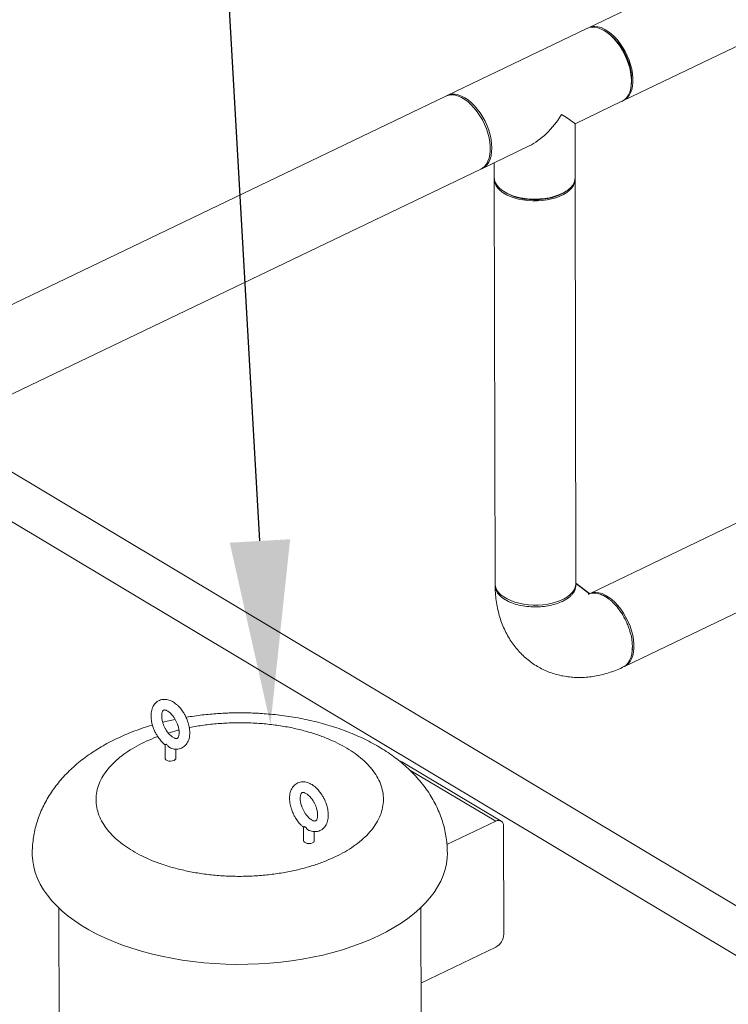
# Model space of a CAD drawing. Extents: x 19.1 to 29.8, y 0.6 to 8.7.
# Drawn here: x 24.6 to 25, y 6.6 to 7.1 of the extents above; entities that cross this region are included whole.
import ezdxf
from ezdxf import colors
from ezdxf.entities.mleader import LeaderData, LeaderLine
from ezdxf.math import Vec2, Vec3

# ---------------------------------------------------------------- set-up
doc = ezdxf.new("R2010")
doc.units = 0
doc.header["$MEASUREMENT"] = 0
doc.layers.get('0').update_dxf_attribs({"linetype": 'CONTINUOUS'})
doc.layers.add('D7', color=7, linetype='CONTINUOUS')

# ---------------------------------------------------------------- blocks, each defined once
blk = doc.blocks.new('A$C0445017A')
at = {"lineweight": 15}
for p, q in [((4.559139881718153, 3.86423363822862), (4.443135792444103, 3.808475174956254)), ((4.460283815266294, 3.772799142053021), (4.57628790454033, 3.828557605325377)), ((4.442385919696861, 3.808114741524144), (4.374069926655288, 3.775278012984992)), ((4.45225757343438, 3.806148563809122), (4.451537063566612, 3.806619610513481)), ((4.464082661191199, 3.780518808206038), (4.46416488626754, 3.781375697057671)), ((4.464246605882394, 3.783167849243357), (4.46416488626754, 3.781375697057671)), ((4.373320053908053, 3.774917579552885), (4.139088968909313, 3.662332191986979)), ((4.436614331980415, 3.76142218092406), (4.459533942519052, 3.772438708620911)), ((4.436658169044811, 3.735139993640734), (4.436614320072778, 3.761429320062113)), ((4.391217949477479, 3.739601980081757), (4.414143994466336, 3.750621600557996)), ((4.397062731677849, 3.742411329956349), (4.397074969938693, 3.735073971310494)), ((4.157968392180884, 3.627488373094224), (4.390468076730244, 3.739241546649651)), ((4.39707638887301, 3.73422325974994), (4.397406600277606, 3.536247457808201)), ((4.436989799383731, 3.536313480138442), (4.436659587979129, 3.73428928208018)), ((4.401560244663273, 3.728376075686652), (4.402340406439741, 3.727867813769747)), ((4.431416800624888, 3.7279163113986), (4.432195262566296, 3.728427173003559)), ((4.541211380497892, 3.362937483222022), (4.132158895117755, 3.608148311089841)), ((4.518744581190113, 3.352138603528299), (4.109692095809969, 3.597349431396118)), ((4.589151250296652, 3.601256686778158), (4.443598111526498, 3.531295193238734)), ((4.460746134348682, 3.495619160335501), (4.606299273118836, 3.565580653874925)), ((4.45319735939011, 3.52866011581609), (4.452525992401448, 3.529128345467763)), ((4.464708922145526, 3.505988333472571), (4.46457227219647, 3.504265796118084)), ((4.235991611564785, 3.45732447823594), (4.236002678057652, 3.450689644401518)), ((4.236654592627971, 3.457506241237192), (4.236482256355146, 3.457620538830399)), ((4.236654592627971, 3.457506241237192), (4.236848520715419, 3.457402321954008)), ((4.24121099372951, 3.450698331550234), (4.241203539864138, 3.455167241327681)), ((4.400422465558457, 3.419943634178541), (4.35175835417747, 3.448937256079999)), ((4.397749327860296, 3.419869478543372), (4.355724094199473, 3.44490771926132)), ((4.373900679621727, 3.408406400084436), (4.397749327860296, 3.419869478543372)), ((4.303773766702591, 3.416940504873196), (4.303784833195458, 3.410305671038772)), ((4.304436747765777, 3.417122267874447), (4.304264411492952, 3.417236565467654)), ((4.304436747765777, 3.417122267874447), (4.304630675853232, 3.417018348591264)), ((4.308993148867316, 3.410314358187488), (4.308985695001944, 3.414783267964935)), ((4.401723391101818, 3.364530770672161), (4.401635319316618, 3.41733355718935)), ((4.184044979908762, 3.377335048808625), (4.184255539008731, 3.251095899912018)), ((4.361338271851906, 3.251391262968355), (4.361127712751937, 3.377630411864963)), ((4.361189403857885, 3.340643966203439), (4.397852078276358, 3.358266227606654))]:
    blk.add_line(p, q, dxfattribs=at)
at = {"lineweight": 15, "flags": 128}
for points in [[(4.464168761339941, 3.782407027699275), (4.464069092400173, 3.78447988630872), (4.463778262369509, 3.786637275880686), (4.463300512204682, 3.788847736817195), (4.462642808578892, 3.791079035620269), (4.461814742292027, 3.79329863492891), (4.460828388415194, 3.795474167987096), (4.459698130208992, 3.797573910623966), (4.45844044938319, 3.799567243863666), (4.457073685756271, 3.801425100418964), (4.455617769819604, 3.803120388557756), (4.454093932105977, 3.804628387161523), (4.452524393600648, 3.805927106214901), (4.450932041709315, 3.806997607469637), (4.449340096508209, 3.807824280606874), (4.44777177214312, 3.808395070870766), (4.44624993831485, 3.808701654853958), (4.444796786787478, 3.808739561871609), (4.443433507782494, 3.808508239154041), (4.442385919696861, 3.808114741524144)], [(4.442767039267963, 3.808282654772304), (4.443541714891886, 3.808652951800809), (4.444852509270085, 3.809017868553757), (4.446263298444606, 3.809114753164434), (4.447753509932483, 3.808942192837052), (4.449301413094553, 3.808502703889755), (4.450884436017134, 3.80780269506104), (4.452479494661361, 3.80685237405591), (4.454063329480441, 3.805665598694556), (4.455612844596224, 3.804259674834134), (4.457105444589125, 3.802655104010392), (4.458519363990199, 3.800875284479121), (4.459833984670709, 3.798946170016889), (4.461030136500867, 3.796895891456543), (4.462090376893492, 3.79475434647632), (4.462999245156205, 3.79255276362437), (4.463743487943141, 3.790323246936206), (4.464312252518575, 3.788098307785579), (4.46469724501425, 3.785910390795429), (4.46489285137266, 3.783791400722233), (4.464896219212633, 3.781772237212809), (4.464707299423466, 3.779882344217883), (4.464328846881109, 3.778149280632991), (4.463766380275814, 3.776598318427721), (4.463028101637271, 3.775252074123486), (4.462124776730477, 3.774130178993721), (4.461069578066677, 3.773248992795707), (4.459903113799967, 3.772631431320725)], [(4.459533942519052, 3.772438708620911), (4.459739881238292, 3.772542390237684), (4.460865376599529, 3.773298176020491), (4.461846428260387, 3.774301547280839), (4.462668730278502, 3.775537872606358), (4.463320291638794, 3.776989123589838), (4.463791611109436, 3.778634137724009), (4.464075815791226, 3.780448926998546), (4.464168761339941, 3.782407027699275)], [(4.373320053908053, 3.774917579552885), (4.373725976355836, 3.775095356397439), (4.375036770734035, 3.775460273150388), (4.376447559908556, 3.775557157761065), (4.377937771396432, 3.775384597433682), (4.379485674558502, 3.774945108486387), (4.381068697481084, 3.77424509965767), (4.382663756125311, 3.773294778652541), (4.384247590944391, 3.772108003291187), (4.385797106060174, 3.770702079430764), (4.387289706053075, 3.769097508607023), (4.388703625454148, 3.76731768907575), (4.390018246134659, 3.765388574613518), (4.391214397964816, 3.763338296053173), (4.392274638357442, 3.76119675107295), (4.393183506620154, 3.758995168220999), (4.393927749407084, 3.756765651532838), (4.394496513982524, 3.75454071238221), (4.3948815064782, 3.75235279539206), (4.395077112836617, 3.750233805318864), (4.395080480676583, 3.748214641809439), (4.394891560887416, 3.746324748814513), (4.394513108345059, 3.744591685229621), (4.393950641739764, 3.74304072302435), (4.39321236310122, 3.741694478720116), (4.392309038194426, 3.74057258359035), (4.391253839530627, 3.739691397392336), (4.390468076730244, 3.739241546649651)], [(4.373700766792169, 3.775085263043236), (4.373863987936055, 3.775174331368218), (4.375117514740921, 3.775671510614888), (4.376480793745905, 3.775902833332456), (4.377933945273277, 3.775864926314806), (4.379455779101548, 3.775558342331613), (4.381024103466636, 3.774987552067721), (4.382616048667742, 3.774160878930483), (4.384208400559075, 3.773090377675748), (4.385777939064404, 3.771791658622369), (4.387301776778031, 3.770283660018602), (4.388757692714698, 3.768588371879811), (4.390124456341617, 3.766730515324513), (4.391382137167426, 3.764737182084813), (4.392512395373629, 3.762637439447943), (4.393498749250455, 3.760461906389756), (4.394326815537319, 3.758242307081115), (4.39498451916311, 3.756011008278041), (4.395462269327936, 3.753800547341533), (4.3957530993586, 3.751643157769567), (4.395852768298369, 3.749570299160121), (4.395759822749653, 3.747612198459392), (4.395475618067863, 3.745797409184856), (4.395004298597222, 3.744152395050685), (4.394352737236929, 3.742701144067204), (4.393530435218814, 3.741464818741686), (4.392549383557956, 3.740461447481336), (4.391423888196712, 3.739705661698531), (4.390836852945419, 3.739434110701157)], [(4.397074969938693, 3.735073971310494), (4.397075286175749, 3.735022821606185), (4.397233239784605, 3.733747148650712), (4.397677491551008, 3.732491305134485), (4.398401563283826, 3.731273604083885), (4.399394896386731, 3.730111802322252), (4.400643005826282, 3.729022841535421), (4.402127691356363, 3.728022601223791), (4.403827302918721, 3.72712566714345), (4.405717056349587, 3.726345118613008), (4.407769394788581, 3.725692337787683), (4.4099543905198, 3.72517684368184), (4.4122401813853, 3.724806153360337), (4.414593435407113, 3.724585672322781), (4.416979836842529, 3.724518615679181), (4.419364586584919, 3.724605961266398), (4.421712909613049, 3.724846435389086), (4.423990562089195, 3.725236531393035), (4.426164330711444, 3.725770560800089), (4.428202517038372, 3.726440736258962), (4.430075399723734, 3.727237285102362)], [(4.436642864604934, 3.734715113136287), (4.43663000253126, 3.733700968560223), (4.436355505690322, 3.732430446764338), (4.435796836965601, 3.73118654959597), (4.434962143005123, 3.729987415876844), (4.43386359552639, 3.7288505316768), (4.432517213825363, 3.727792475327515), (4.430942631179022, 3.726828675673096), (4.429162808548014, 3.725973187082792), (4.427203699754102, 3.725238484506644), (4.425093873015037, 3.724635281562616), (4.422864094355575, 3.724172374307928), (4.420546878969617, 3.723856512972731), (4.418176017075389, 3.723692303526548), (4.415786081178027, 3.723682140512873), (4.413411921924592, 3.723826172131329), (4.41108815990313, 3.724122298076587), (4.408848680796567, 3.724566200165552), (4.406726141253159, 3.725151405306183), (4.404751492678976, 3.725869379889764), (4.402953529896763, 3.726709654230127), (4.401358471252536, 3.727659975235257), (4.399989576293088, 3.728706485084963), (4.398866806589417, 3.729833923309101), (4.398006534652055, 3.731025849319594), (4.397421305183016, 3.732264882151225), (4.397119652145768, 3.733532953915248), (4.397091690543824, 3.734649129343693)], [(4.430075399723734, 3.727237285102362), (4.431755667920626, 3.728148591854478), (4.433218819535092, 3.729161367610782), (4.43444351852186, 3.730260843820174), (4.435411906011936, 3.731430987643716), (4.43610986073508, 3.732654735749525), (4.436527204939786, 3.733914243134581), (4.436658169044811, 3.735139993640734)], [(4.429404790453269, 3.726786961653779), (4.427552646745077, 3.726003125265716), (4.425531999592486, 3.725349445914735), (4.42337471580818, 3.724836232514687), (4.421114817046117, 3.724471578747472), (4.418787943259794, 3.724261235420831), (4.416430790638813, 3.724208519774678), (4.414080532888107, 3.724314263166245), (4.411774234976377, 3.724576797959079), (4.409548268599409, 3.724991983822665), (4.407437738576704, 3.725553273027915), (4.405475929227471, 3.726251813708765), (4.403693779457093, 3.727076589461388), (4.402340406439741, 3.727867813769747)], [(4.431416800624888, 3.7279163113986), (4.431059221304366, 3.727688593510841), (4.429404790453269, 3.726786961653779)], [(4.436989799383731, 3.536313480138442), (4.436960213935862, 3.535725166618484), (4.436685717094917, 3.534454644822601), (4.436127048370203, 3.533210747654231), (4.435292354409718, 3.532011613935106), (4.434193806930992, 3.530874729735062), (4.432847425229959, 3.529816673385777), (4.431272842583624, 3.528852873731357), (4.429493019952616, 3.527997385141052), (4.427533911158704, 3.527262682564905), (4.425424084419632, 3.526659479620879), (4.423194305760177, 3.526196572366191), (4.420877090374219, 3.525880711030992), (4.418506228479984, 3.525716501584809), (4.416116292582629, 3.525706338571133), (4.413742133329194, 3.525850370189589), (4.411418371307725, 3.526146496134849), (4.409178892201169, 3.526590398223814), (4.407056352657754, 3.527175603364446), (4.405081704083578, 3.527893577948026), (4.403283741301358, 3.528733852288388), (4.401688682657131, 3.52968417329352), (4.40031978769769, 3.530730683143225), (4.399197017994013, 3.531858121367364), (4.398336746056657, 3.533050047377856), (4.397751516587611, 3.534289080209486), (4.397449863550371, 3.53555715197351), (4.397406600277606, 3.536247457808201)], [(4.443598111526498, 3.531295193238734), (4.444004033974281, 3.531472970083289), (4.44531482835248, 3.531837886836237), (4.446725617527001, 3.531934771446914), (4.448215829014877, 3.531762211119531), (4.449763732176947, 3.531322722172236), (4.451346755099529, 3.53062271334352), (4.452941813743756, 3.529672392338389), (4.454525648562836, 3.528485616977036), (4.456075163678619, 3.527079693116614), (4.45756776367152, 3.525475122292872), (4.458981683072594, 3.5236953027616), (4.460296303753104, 3.521766188299368), (4.461492455583262, 3.519715909739023), (4.462552695975887, 3.517574364758801), (4.4634615642386, 3.51537278190685), (4.464205807025529, 3.513143265218686), (4.464774571600969, 3.510918326068058), (4.465159564096645, 3.508730409077909), (4.465355170455055, 3.506611419004713), (4.465358538295028, 3.504592255495288), (4.465169618505861, 3.502702362500363), (4.464791165963504, 3.500969298915471), (4.464228699358209, 3.4994183367102), (4.463490420719666, 3.498072092405965), (4.462587095812864, 3.4969501972762), (4.461531897149072, 3.496069011078185), (4.460746134348682, 3.495619160335501)], [(4.24121099372951, 3.450698331550234), (4.24118479895219, 3.450499937258661), (4.240903313987069, 3.450039764889253), (4.240344839871476, 3.449658501479395), (4.239576736825931, 3.449402133023167), (4.238691649413738, 3.449301581339984), (4.237796332239299, 3.449368974446823), (4.236998773767326, 3.449596183740383), (4.236395171320247, 3.449955804426608), (4.236058328261407, 3.450404460943304), (4.236002678057652, 3.450689644401518)], [(4.35175835417747, 3.448937256079999), (4.3512413170507, 3.449157283221106), (4.350930584463285, 3.449220276852053)], [(4.308993148867316, 3.410314358187488), (4.308966954089996, 3.410115963895915), (4.308685469124882, 3.409655791526507), (4.308126995009282, 3.409274528116651), (4.307358891963737, 3.409018159660421), (4.306473804551544, 3.408917607977239), (4.305578487377105, 3.408985001084078), (4.304780928905132, 3.409212210377637), (4.304177326458053, 3.409571831063863), (4.303840483399213, 3.410020487580558), (4.303784833195458, 3.410305671038772)], [(4.374104091121239, 3.40427769304251), (4.374017203507158, 3.401973587802246), (4.373649770130946, 3.39908689863858), (4.372995735651742, 3.396214421378925), (4.37205695400133, 3.393364298372154), (4.370836086258294, 3.390544608601588), (4.36933659310489, 3.387763344784229), (4.367562725017386, 3.385028390714544), (4.365519510217588, 3.382347498916985), (4.363212740419847, 3.379728268670623), (4.360648954413769, 3.377178124468159), (4.35783541952933, 3.374704294970403), (4.35478011103686, 3.372313792515835), (4.351491689540204, 3.370013393243386), (4.34797947642739, 3.367809617884721), (4.344253427448066, 3.365708713280528), (4.340324104492886, 3.363716634673164)], [(4.340324104492886, 3.363716634673164), (4.33620264565468, 3.361839028825872), (4.331900733656298, 3.360081218016424), (4.327430562734698, 3.358448184950536), (4.322804804075012, 3.35694455863786), (4.31803656989274, 3.35557460127054), (4.313139376265731, 3.354342196141577), (4.308127104821374, 3.353250836637203), (4.303013963387642, 3.352303616334508), (4.29781444571946, 3.351503220232352), (4.292543290414564, 3.350851917140445), (4.287215439135359, 3.350351553248164), (4.28184599425515, 3.350003546891325), (4.276450176048826, 3.349808884531754), (4.271043279549318, 3.349768117961062), (4.265640631192198, 3.34988136273652), (4.260257545371218, 3.350148297853508), (4.254909281027984, 3.350568166655437), (4.24961099839885, 3.35113977897857), (4.244377716041576, 3.351861514525674), (4.23922426826357, 3.352731327458924), (4.234165263072462, 3.353746752199064), (4.229215040768118, 3.354904910414341), (4.224387633293475, 3.356202519179466), (4.21969672445951, 3.357635900281412), (4.215155611156959, 3.359200990645715), (4.210777165664851, 3.360893353853697), (4.206573799162648, 3.362708192717974), (4.202557426549362, 3.36464036288061), (4.198739432669548, 3.366684387395354), (4.195130640041654, 3.368834472252646), (4.19174127818048, 3.371084522803355), (4.188580954600461, 3.373428161034739), (4.185658627582136, 3.3758587436496), (4.182982580778948, 3.378369380897443), (4.180560399736294, 3.380952956104217), (4.178398950389507, 3.383602145845303), (4.176504359601594, 3.386309440704553), (4.174881997795978, 3.389067166560551), (4.17353646373347, 3.391867506339743), (4.172471571476557, 3.394702522174775), (4.171690339578028, 3.39756417790525), (4.17119498252459, 3.40044436185709), (4.170986904459618, 3.403334909835962), (4.170979795928766, 3.4039299217592)]]:
    blk.add_lwpolyline(points, dxfattribs=at)
at = {"lineweight": 15}
for centre, radius, start, end in [((4.434852844433905, 3.782450826749056), 0.02940250556241657, 1.397378726082363, 53.70469493235846), ((4.399100945292602, 3.417695302458103), 0.002560060806518724, 351.8767252169706, 121.8679272686169), ((4.39430183700226, 3.364788630846077), 0.007426032394352994, 298.5601112626808, 358.0100719335145)]:
    blk.add_arc(centre, radius, start, end, dxfattribs=at)
for major_axis, ratio, start_param, end_param in [((0.01487826806291355, 0.02370295076593511), 0.549303761450091, 3.85865109809198, 4.725144127400461), ((0.01981078573822664, -0.01243516824807791), 0.02024657833642063, 0.0127551470174845, 0.8537378822940814)]:
    blk.add_ellipse((4.41680193458717, 3.77385836080295), major_axis=major_axis, ratio=ratio, start_param=start_param, end_param=end_param, dxfattribs=at)
for points, knots in [([(4.430408015234839, 3.527559843377377), (4.429478228703239, 3.527157183928001), (4.427595777873506, 3.526341957433723), (4.424268036119827, 3.525481607729305), (4.420641828060624, 3.524933738581068), (4.416792671602742, 3.524768225942193), (4.412872441536962, 3.525011677028768), (4.409038319450204, 3.525684147976088), (4.40546509391384, 3.526784780951441), (4.402355576356513, 3.528282262446142), (4.399900429813847, 3.530099000768695), (4.398250109835331, 3.532120934160037), (4.397375450373787, 3.53419617536323), (4.397458606943026, 3.535574091022704), (4.397498409397237, 3.536233623101231)], [0, 0, 0, 0, 0.0759443085706813, 0.1537572569879059, 0.2334382080733701, 0.3149866701513817, 0.3984023537649997, 0.4836851991571435, 0.5708353632465738, 0.6598531615913841, 0.748980450751684, 0.8362340565608931, 0.9216142930625308, 1, 1, 1, 1]), ([(4.397422716955433, 3.535305976865889), (4.397432965126072, 3.534760321744721), (4.39746753593051, 3.532919628692968), (4.397709591124475, 3.529827490165477), (4.398230350422452, 3.526071133454352), (4.398999632376771, 3.522421269347682), (4.400006063188449, 3.518902233454789), (4.401244852359085, 3.515535034337566), (4.402706123054962, 3.512337564112485), (4.404378706223099, 3.509324823424745), (4.406250053969487, 3.506508839724955), (4.408307029848764, 3.503899132362856), (4.410536239480784, 3.501503239519755), (4.412924280596833, 3.499327207588774), (4.415457895772953, 3.497375952707562), (4.418124109654244, 3.495653504247984), (4.420909883924409, 3.494163433785783), (4.423802287730354, 3.492908714031179), (4.426789035905287, 3.491891534902068), (4.429859211391289, 3.491113406097968), (4.433003225760565, 3.490575603576632), (4.436212291867392, 3.490279532184735), (4.439478165344056, 3.490226837323789), (4.442792716593381, 3.490419457673667), (4.446147432560444, 3.490859294978209), (4.449532632434476, 3.491548480935297), (4.452937616147842, 3.492486369173845), (4.456311656649021, 3.493665537711911), (4.458627734314689, 3.494628890843209), (4.459807041575786, 3.495178635105876), (4.459898321020049, 3.495221185806983)], [0, 0, 0, 0, 0.01733850552907278, 0.05848908113772529, 0.09955806161968676, 0.1403054858450511, 0.1806094608396763, 0.220368499131602, 0.2595136007716892, 0.2980145385402903, 0.3358790136911941, 0.3731467970584381, 0.4098818363986802, 0.4461646920869631, 0.4820865151104584, 0.5177448207105819, 0.5532407627567206, 0.5886586795390167, 0.6240883299665342, 0.6596338452983699, 0.6953970638872334, 0.731475193659731, 0.7679574047634692, 0.8049201901329714, 0.8424216234329461, 0.8804951365766488, 0.9191440761049289, 0.9583388380170835, 0.9967753885365962, 1, 1, 1, 1]), ([(4.43690383865831, 3.53641916860791), (4.436923931414178, 3.536337212845664), (4.437047933438436, 3.535831424566299), (4.437004360631015, 3.534859772244948), (4.436731553959248, 3.533557367887745), (4.436149128042253, 3.532314697057572), (4.435372245388436, 3.53120404091171), (4.434201077042545, 3.529962603193052), (4.43261069685304, 3.528711349743208), (4.43108678160123, 3.527914685305216), (4.430408015234839, 3.527559843377377)], [0, 0, 0, 0, 0.02512693990885418, 0.1550703861918631, 0.2938790645203936, 0.4232202773569401, 0.5430910338579304, 0.6534884009490785, 0.8456604337267247, 1, 1, 1, 1]), ([(4.464631069650835, 3.505227042926798), (4.464604015643864, 3.5060418884105), (4.464543278928353, 3.507871230673289), (4.464090402846438, 3.510454182476639), (4.463463607710906, 3.512867200385797), (4.462784107303975, 3.514927989971028), (4.461894549597567, 3.517126731211151), (4.460819709306598, 3.519322736533859), (4.459620073474291, 3.521389755322931), (4.45801680802451, 3.523766522120328), (4.456344199200934, 3.525782009360428), (4.45468973137676, 3.527404144575537), (4.453543064208382, 3.528385843475187), (4.452465327171176, 3.52918861685254), (4.451435939574615, 3.529852341506899), (4.450407067380702, 3.530417909959336), (4.44932774540947, 3.530902708261045), (4.448181603335179, 3.531289107408814), (4.446524830338106, 3.531646903530882), (4.444862728144436, 3.531602514734177), (4.443577537531098, 3.531303712975616), (4.443126400744205, 3.531058011144355), (4.44304906515876, 3.531015892001075)], [0, 0, 0, 0, 0.06347581494515915, 0.1425043069719046, 0.1879017846890434, 0.2371937005196798, 0.2903788507320005, 0.3474560078821107, 0.4009414172011659, 0.451567926484213, 0.5441175663608967, 0.586167201625518, 0.6253576256743674, 0.6616887022292779, 0.6951603414857181, 0.7288640399419906, 0.7652483919213718, 0.8044661103598267, 0.846517067106299, 0.9389917717739491, 0.9895417372646562, 1, 1, 1, 1]), ([(4.459859697247445, 3.495302065346635), (4.460283822344927, 3.495491217484391), (4.461367965300553, 3.495974725673141), (4.462699352036381, 3.497494961012228), (4.463820382377421, 3.499664136641918), (4.464505220869398, 3.502254794334128), (4.464589460721669, 3.504244339083854), (4.464631069650835, 3.505227042926798)], [0, 0, 0, 0, 0.1426282638789456, 0.364584478668996, 0.5814661299794508, 0.7932718816562844, 1, 1, 1, 1]), ([(4.464546713046516, 3.503385289042715), (4.46456041527442, 3.503525116474906), (4.464587819798275, 3.503804772033685), (4.464615269013443, 3.504084864230991), (4.464628993655104, 3.504224910677383)], [0, 0, 0, 0, 0.4999987584824195, 1, 1, 1, 1]), ([(4.246147885983135, 3.470994823132953), (4.245869675419804, 3.471539738956992), (4.245477738552694, 3.472307404276215), (4.244810087916889, 3.473378525425825), (4.244204571261626, 3.474257985864909), (4.243432495546365, 3.475235366139138), (4.24257599724676, 3.476174630146627), (4.241634811216564, 3.477053574700987), (4.240623588620167, 3.477839864013966), (4.239552651301892, 3.478508598781824), (4.238432939965435, 3.479036590999847), (4.237277045604245, 3.479401691405234), (4.236100177652027, 3.47958303197778), (4.23492040892404, 3.479561474436707), (4.233759140882341, 3.479319245090339), (4.232641413716969, 3.478838547080061), (4.231640525950603, 3.478129939988908), (4.230791934313217, 3.477224962430668), (4.230114705655879, 3.476166325579275), (4.22960397745927, 3.474956738067023), (4.229267796213549, 3.473628533690153), (4.229104769404728, 3.472222447654165), (4.22910335144946, 3.470781515481706), (4.229243400236598, 3.469356927093965), (4.22949439956556, 3.468005052035529), (4.229805798847643, 3.466816743617628), (4.230163064799378, 3.465723660519928), (4.230549163660562, 3.464715425401817), (4.230861524990964, 3.464040160030361), (4.231010200764665, 3.463718751482681)], [0, 0, 0, 0, 0.04723067843074388, 0.06653753155125877, 0.09840482400746108, 0.1312400645437249, 0.1662486601506275, 0.2025588776413111, 0.2398740148163948, 0.2779622034819435, 0.3165802060566562, 0.3554273620800006, 0.3942513488291706, 0.4329937893381919, 0.4719568220116734, 0.5118253471503915, 0.5536355958394863, 0.5934442391000538, 0.634533752397826, 0.6769092269063596, 0.7199573452308329, 0.7628036044163297, 0.8046519859311261, 0.8449954200416994, 0.8825524790772493, 0.9162532032206265, 0.9425061210720076, 0.9726344265412954, 1, 1, 1, 1]), ([(4.235704415620354, 3.465975070275073), (4.235507722159916, 3.46641208534496), (4.235230791887979, 3.46702737119065), (4.234910995809223, 3.467949861126181), (4.234681982250507, 3.468728770054363), (4.234483793848526, 3.469627251653947), (4.234355980286125, 3.470516557675234), (4.234306278472921, 3.471369743393865), (4.234335388394975, 3.472148544601002), (4.23443545661857, 3.472824710321182), (4.234591153015167, 3.473377398692928), (4.234780516617548, 3.473794115843186), (4.234977456507131, 3.474075214456118), (4.23516186778366, 3.474239545938168), (4.235315462480003, 3.474316796406423), (4.23555583400023, 3.474366789769411), (4.235934202212135, 3.474345206546514), (4.236434447669168, 3.474212169030301), (4.237042565413226, 3.473936100616328), (4.237720815708521, 3.47350720364287), (4.238430275649613, 3.472932977748288), (4.239152404438826, 3.472216967324615), (4.239799103108282, 3.471447212471437), (4.240347191491566, 3.470683452940467), (4.240899605392428, 3.46982060935447), (4.241239428812868, 3.469156925239274), (4.241453671127445, 3.46873850434056)], [0, 0, 0, 0, 0.05302034925209639, 0.07464884548900165, 0.1101141051002355, 0.1462863795459409, 0.1842941082688914, 0.2229874274513772, 0.2619109741582163, 0.3008251468085885, 0.3398212331894746, 0.3794206730978228, 0.4207246787393153, 0.4665474945495113, 0.5248469502393545, 0.5769945537207098, 0.6217338092003114, 0.6656669979319073, 0.7092815825258927, 0.7528120758306942, 0.7963876724716762, 0.8392838050264309, 0.8843539079724861, 0.9174907337848236, 0.9479818779272983, 1, 1, 1, 1]), ([(4.374081881276091, 3.404283181848861), (4.374073771698953, 3.405231040201802), (4.374055203286453, 3.407401341387487), (4.373717151244875, 3.410789441195565), (4.373119825965404, 3.414437108378529), (4.372248730085914, 3.418066460104624), (4.371112066292298, 3.421667755552379), (4.369704124719327, 3.425231829426641), (4.368022095698187, 3.42875028136704), (4.366061102000501, 3.432215342582731), (4.36381529477827, 3.435619619707555), (4.361277575809133, 3.438955593247078), (4.358545374691367, 3.442094060894773), (4.355654038836555, 3.445031947550012), (4.35264204277329, 3.447766278397137), (4.349418725957555, 3.450387397396391), (4.345996170450533, 3.452884739946796), (4.3423894885997, 3.455248546010071), (4.338615896635396, 3.457470642742017), (4.334694255132263, 3.459544560196776), (4.330643291095619, 3.461466197224564), (4.326480394644825, 3.463233768141613), (4.322220465537796, 3.46484751123233), (4.317876857612013, 3.466308690316759), (4.313462409502179, 3.4676189526731), (4.308990254281198, 3.468780029247465), (4.30447515287976, 3.469793516038871), (4.299936003813947, 3.4706607007386), (4.295401718959383, 3.471382321955589), (4.290928766889479, 3.471957880231557), (4.286606067571142, 3.472389248679488), (4.282811666873513, 3.472665881607455), (4.279444706570203, 3.472837505360419), (4.276115457608881, 3.472945306453509), (4.272033505281286, 3.472988542121564), (4.26827637597134, 3.472922563332721), (4.264687352708442, 3.47277901262358), (4.261612499538927, 3.472602429633624), (4.257956113300104, 3.472311458636633), (4.254131636587374, 3.471913971125938), (4.250191869306363, 3.471411953484971), (4.247561386181459, 3.470985627805053), (4.246247757681388, 3.470772726396126)], [0, 0, 0, 0, 0.01888982774769351, 0.04325183760946775, 0.06780296758016896, 0.09261035132227369, 0.1177453876514229, 0.143284269243821, 0.1693080654307111, 0.1959020044725119, 0.2231534634352202, 0.2511480272813184, 0.2799629313071873, 0.3064479489259908, 0.3334019725437257, 0.3607699775565693, 0.3884744305619079, 0.4164214868276907, 0.444512526665972, 0.472655460556777, 0.5007554827158749, 0.5287516157752472, 0.5566085177755793, 0.5843022492040398, 0.6118160619656303, 0.6391346571859106, 0.666236759356652, 0.693083067580425, 0.7195913906604527, 0.7455726751022245, 0.7705206490942643, 0.7938143810193862, 0.8103383793327328, 0.8277950653019707, 0.8503285942726146, 0.8795347958860829, 0.8914797656464177, 0.9112913609355289, 0.9318681609628015, 0.9539496560849304, 0.9770030669909717, 1, 1, 1, 1]), ([(4.229778355949051, 3.466978185619539), (4.229668114476169, 3.466947347942832), (4.22815269490804, 3.466523441970823), (4.225294209556147, 3.465584722788721), (4.221206508364439, 3.46414567456738), (4.217189663407865, 3.462548643440573), (4.213246353465955, 3.460808840049979), (4.209393807380799, 3.458919768612057), (4.205646542459128, 3.456881986350112), (4.202021381462593, 3.454695954418599), (4.198535631689154, 3.452364413489808), (4.195206443770147, 3.449891683287532), (4.19205008307938, 3.447283749190152), (4.189081385606897, 3.444548054666784), (4.186313041825031, 3.441692936470247), (4.183755271073466, 3.438727001188652), (4.181415932674028, 3.435658639927919), (4.179300975338357, 3.432495795380728), (4.177415064694628, 3.4292459921499), (4.175762098584627, 3.425916551869358), (4.174345880302219, 3.422514890594235), (4.173169487758152, 3.419048782337587), (4.172238609863378, 3.41552660657152), (4.171549487629008, 3.411957263036698), (4.171133525230509, 3.408350829460218), (4.170954138902879, 3.405666966535542), (4.170994550395285, 3.404192668332231), (4.171001781559724, 3.403928859893092)], [0, 0, 0, 0, 0.003390783965996316, 0.04661095537839938, 0.09030236255653577, 0.1344167838487074, 0.1789056348036691, 0.223713342934923, 0.2687712608395493, 0.3139711197379691, 0.3591878350666146, 0.4042919050971818, 0.4491479856246948, 0.4936291843633842, 0.537631367979655, 0.5810839478433596, 0.623954500753514, 0.6662471585376998, 0.7079967024342141, 0.7492609085498194, 0.7901131840618911, 0.8306366314487899, 0.8709199045644204, 0.9110547510748701, 0.9511349317074117, 0.9912561669235325, 1, 1, 1, 1]), ([(4.240906179263128, 3.469757280258416), (4.239862284546668, 3.469541011118522), (4.237804465460613, 3.469114681952577), (4.235794237864191, 3.468601941018649), (4.234803762675057, 3.468349304364764)], [0, 0, 0, 0, 0.5072820655271435, 1, 1, 1, 1]), ([(4.241453671127445, 3.46873850434056), (4.241650364587876, 3.468301489270673), (4.241927294859821, 3.467686203424983), (4.242247090938577, 3.466763713489452), (4.242476104497285, 3.46598480456127), (4.242674292899267, 3.465086322961685), (4.242802106461667, 3.4641970169404), (4.242851808274871, 3.463343831221767), (4.242822698352818, 3.46256503001463), (4.242722630129222, 3.461888864294449), (4.242566933732626, 3.461336175922704), (4.242377570130252, 3.460919458772448), (4.242180630240661, 3.460638360159515), (4.24199621896414, 3.460474028677464), (4.24184262426779, 3.460396778209208), (4.241602252747562, 3.460346784846221), (4.241223884535664, 3.460368368069119), (4.240723639078631, 3.460501405585331), (4.240115521334566, 3.460777473999304), (4.239437271039279, 3.461206370972762), (4.238727811098187, 3.461780596867344), (4.238005682308966, 3.462496607291017), (4.237358983639517, 3.463266362144195), (4.236810895256234, 3.464030121675166), (4.236258481355364, 3.464892965261162), (4.235918657934924, 3.465556649376358), (4.235704415620354, 3.465975070275073)], [0, 0, 0, 0, 0.05302034925209129, 0.07464884548899081, 0.1101141051002369, 0.1462863795459361, 0.1842941082688901, 0.2229874274513796, 0.2619109741582157, 0.3008251468085881, 0.3398212331894746, 0.3794206730978266, 0.420724678739293, 0.4665474945495056, 0.5248469502393261, 0.5769945537207114, 0.6217338092003062, 0.665666997931898, 0.7092815825258846, 0.7528120758307016, 0.7963876724716773, 0.8392838050264381, 0.8843539079724867, 0.9174907337848183, 0.9479818779272933, 1, 1, 1, 1]), ([(4.238821076375793, 3.455676264437395), (4.239174218695943, 3.455553776779407), (4.239911268815646, 3.455298130435624), (4.241058312824407, 3.455132996362439), (4.242237569150149, 3.455151439697913), (4.243398975766837, 3.455394511255676), (4.24451666448892, 3.455874975620803), (4.245517563005336, 3.456583648047051), (4.246366151835012, 3.457488608541016), (4.247043381260298, 3.458547250059757), (4.247554109242003, 3.459756836265852), (4.247890290546742, 3.46108504100141), (4.24805331733981, 3.462491126941654), (4.248054735299171, 3.463932059138978), (4.247914686510995, 3.465356647520423), (4.247663687182289, 3.466708522580387), (4.247352287900142, 3.467896830997947), (4.246995021948422, 3.468989914095721), (4.246608923087237, 3.469998149213815), (4.246296561756836, 3.470673414585274), (4.246147885983135, 3.470994823132953)], [0, 0, 0, 0, 0.05249667961989223, 0.1095668284148225, 0.1665171065717744, 0.2237916488938551, 0.2823972392109562, 0.343857107545818, 0.4023746732167965, 0.4627750811647062, 0.5250658152688876, 0.5883453165213189, 0.6513280906196998, 0.7128440131164164, 0.7721477060231791, 0.8273555073576098, 0.8768946068269498, 0.915485644315247, 0.9597733906302243, 1, 1, 1, 1]), ([(4.247833855110279, 3.465691110201046), (4.247936044779891, 3.465714661459776), (4.250196929147194, 3.466235718753495), (4.254888435704686, 3.466938672710517), (4.261875227825556, 3.467748917042346), (4.269078409852625, 3.468136109711878), (4.27634802006591, 3.468135559860054), (4.283578766814038, 3.467730314922314), (4.290653263397019, 3.466933708264385), (4.297465001390535, 3.465766452477757), (4.30391895517505, 3.464261000925496), (4.309936949719841, 3.462457819175967), (4.315430024827023, 3.460413470864028), (4.320421017557884, 3.458158268813545), (4.324932493029415, 3.455705073888349), (4.329007799371396, 3.453042333839964), (4.332664044875429, 3.450145576338778), (4.335874782631564, 3.447004301521341), (4.33858136326905, 3.443609461455551), (4.34068817130688, 3.440014497489356), (4.342128260956308, 3.436265367888724), (4.342851968179339, 3.432415967690638), (4.342830430556852, 3.428525695192741), (4.342058056186623, 3.424656513755195), (4.340553007368641, 3.420869761449805), (4.338356311876147, 3.417222747881095), (4.33552755947813, 3.413766746214317), (4.332145548082714, 3.410541995585775), (4.328305961067898, 3.407602377616607), (4.324101889832384, 3.404913834748721), (4.320983328205692, 3.403333864468836), (4.319424020865583, 3.402543865889525)], [0, 0, 0, 0, 0.00171347550987729, 0.03790960484355729, 0.07467725826996872, 0.1118360478389719, 0.1491935386563727, 0.1865510294737727, 0.2237098190427759, 0.2604774724691873, 0.2966736018028686, 0.3321347438828229, 0.3667180407756389, 0.3997579883165188, 0.432795697163583, 0.465835644692872, 0.4988733535253416, 0.5334566504181573, 0.5689177924981113, 0.6051139218317934, 0.6418815752582048, 0.679040364827208, 0.716397855644608, 0.7537553464620074, 0.7909141360310106, 0.8276817894574221, 0.8638779187911038, 0.8993390608710587, 0.9339223577638743, 0.9669606168196713, 0.9999999999999999, 0.9999999999999999, 0.9999999999999999, 0.9999999999999999]), ([(4.231010200764665, 3.463718751482681), (4.231288414013953, 3.463173843839819), (4.231680354664981, 3.462406190046055), (4.232347987245639, 3.461335013902203), (4.232953595524556, 3.460455832539896), (4.23372527821612, 3.459477255153665), (4.234583361138988, 3.458542817754735), (4.235353472647503, 3.457803110626884), (4.235849034483351, 3.457429024560286), (4.236014278969293, 3.45730428602051)], [0, 0, 0, 0, 0.213981273967996, 0.3014520697361464, 0.4458286500487627, 0.5945905741714133, 0.7531990070096316, 0.9177045117969941, 1, 1, 1, 1]), ([(4.2375520697342, 3.463062656980329), (4.238937007933565, 3.463508066204951), (4.240618705957601, 3.464048916196146), (4.242424405011086, 3.464453046067896), (4.242743046602413, 3.464524360601284)], [0, 0, 0, 0, 0.82353560482984, 0.9999999999999999, 0.9999999999999999, 0.9999999999999999, 0.9999999999999999]), ([(4.319424020865583, 3.402543865889525), (4.317789410966682, 3.401798672846573), (4.314520357383543, 3.400308362535331), (4.309075482193016, 3.398359084293724), (4.303203201908545, 3.396630581183433), (4.296850024740891, 3.395176023638201), (4.290126368562369, 3.394040569081514), (4.28311542079949, 3.393261841963463), (4.275918819110622, 3.392866063559569), (4.268647430260003, 3.392868934098748), (4.261417160462663, 3.393273556732179), (4.254342536998294, 3.394070328939335), (4.247530832494085, 3.395237541030601), (4.241076869937572, 3.396743004028186), (4.235058877673985, 3.398546182801285), (4.229565801979803, 3.400590531879114), (4.224574809398121, 3.402845733734965), (4.220063333887232, 3.40529892871151), (4.215988027555795, 3.40796166874614), (4.212331782048913, 3.410858426251044), (4.209121044293582, 3.413999701067437), (4.206414463655868, 3.417394541133518), (4.204307655618102, 3.420989505099632), (4.20286756596866, 3.424738634700287), (4.202143858745629, 3.428588034898368), (4.202165396368116, 3.432478307396265), (4.202937770738345, 3.43634748883381), (4.204442819556327, 3.4401342411392), (4.20663951504882, 3.443781254707911), (4.209468267446837, 3.447237256374689), (4.212850278842247, 3.450462007003233), (4.216689865856992, 3.453401624972328), (4.220893937092427, 3.45609016784025), (4.224012498719155, 3.457670138120122), (4.225571806059385, 3.458460136699481)], [0, 0, 0, 0, 0.02912575348703459, 0.05824854533327326, 0.08873429485270205, 0.1199938794571691, 0.1519013675101291, 0.1843126635253331, 0.2170687525343346, 0.2499999999877898, 0.2829312474412443, 0.3156873364502459, 0.3480986324654503, 0.3800061205184103, 0.4112657051228768, 0.4417514546423056, 0.4708767161230074, 0.5000000041579026, 0.5291252656283378, 0.5582485536504154, 0.5887343031698441, 0.6199938877743115, 0.65190137582727, 0.6843126718424745, 0.717068760851476, 0.7500000083049323, 0.7829312557583867, 0.8156873447673884, 0.8480986407825928, 0.880006128835551, 0.9112657134400184, 0.9417514629594471, 0.9708752360104582, 1, 1, 1, 1]), ([(4.225571806059385, 3.458460136699481), (4.227188225144069, 3.459219113804416), (4.229359618760462, 3.460238674917164), (4.231767178085995, 3.461088535794339), (4.23238251291022, 3.461305747053858)], [0, 0, 0, 0, 0.7444155092281063, 1, 1, 1, 1]), ([(4.236482256355146, 3.457620538830399), (4.236306971584455, 3.457508265918247), (4.236029285173103, 3.457330402992987), (4.236031011121803, 3.457326679976605), (4.23603164759507, 3.457325307050273)], [0, 0, 0, 0, 0.6312327990072066, 0.9999999999999999, 0.9999999999999999, 0.9999999999999999, 0.9999999999999999]), ([(4.238822763293527, 3.455681093999329), (4.238754282064448, 3.45570476166764), (4.23834044409471, 3.455847787427173), (4.237595895010713, 3.456391793540497), (4.237107372210666, 3.457052327590447), (4.236848520715419, 3.457402321954008)], [0, 0, 0, 0, 0.0852739816391495, 0.515318020844353, 1, 1, 1, 1]), ([(4.31393004112094, 3.430610849770209), (4.31365183055761, 3.431155765594246), (4.3132598936905, 3.431923430913471), (4.312592243054695, 3.43299455206308), (4.311986726399432, 3.433874012502165), (4.311214650684178, 3.434851392776394), (4.310358152384566, 3.435790656783881), (4.309416966354377, 3.436669601338243), (4.30840574375798, 3.43745589065122), (4.307334806439698, 3.438124625419078), (4.306215095103241, 3.438652617637104), (4.305059200742051, 3.439017718042488), (4.30388233278984, 3.439199058615035), (4.302702564061846, 3.439177501073963), (4.301541296020147, 3.438935271727595), (4.300423568854775, 3.438454573717316), (4.299422681088409, 3.437745966626164), (4.298574089451023, 3.436840989067923), (4.297896860793685, 3.43578235221653), (4.297386132597076, 3.434572764704279), (4.297049951351354, 3.433244560327408), (4.296886924542534, 3.431838474291419), (4.296885506587266, 3.430397542118961), (4.297025555374404, 3.428972953731222), (4.297276554703366, 3.427621078672784), (4.297587953985456, 3.426432770254882), (4.297945219937183, 3.425339687157184), (4.298331318798368, 3.424331452039072), (4.29864368012877, 3.423656186667616), (4.298792355902471, 3.423334778119936)], [0, 0, 0, 0, 0.04723067843074381, 0.0665375315512551, 0.09840482400746135, 0.1312400645437252, 0.1662486601506278, 0.2025588776413109, 0.2398740148163946, 0.2779622034819433, 0.3165802060566513, 0.3554273620799955, 0.3942513488291723, 0.4329937893382045, 0.4719568220117027, 0.5118253471503934, 0.5536355958395053, 0.5934442391000679, 0.6345337523978565, 0.6769092269063784, 0.7199573452308349, 0.7628036044163354, 0.8046519859311271, 0.8449954200417036, 0.8825524790772562, 0.9162532032206291, 0.942506121072006, 0.9726344265412834, 0.9999999999999999, 0.9999999999999999, 0.9999999999999999, 0.9999999999999999]), ([(4.30348657075816, 3.425591096912328), (4.303289877297722, 3.426028111982215), (4.303012947025785, 3.426643397827904), (4.302693150947029, 3.427565887763437), (4.302464137388313, 3.428344796691619), (4.302265948986332, 3.429243278291202), (4.302138135423931, 3.430132584312489), (4.302088433610734, 3.43098577003112), (4.302117543532781, 3.431764571238258), (4.302217611756376, 3.432440736958438), (4.302373308152973, 3.432993425330183), (4.302562671755354, 3.43341014248044), (4.302759611644944, 3.433691241093372), (4.302944022921466, 3.433855572575422), (4.303097617617809, 3.433932823043678), (4.303337989138036, 3.433982816406665), (4.303716357349941, 3.433961233183767), (4.304216602806974, 3.433828195667557), (4.304824720551032, 3.433552127253584), (4.305502970846327, 3.433123230280126), (4.306212430787419, 3.432549004385544), (4.306934559576632, 3.431832993961871), (4.307581258246088, 3.431063239108692), (4.308129346629372, 3.430299479577721), (4.308681760530234, 3.429436635991726), (4.309021583950681, 3.428772951876528), (4.309235826265251, 3.428354530977815)], [0, 0, 0, 0, 0.05302034925209646, 0.07464884548900197, 0.1101141051002422, 0.1462863795459444, 0.1842941082688916, 0.2229874274513809, 0.2619109741582366, 0.3008251468085796, 0.3398212331894688, 0.3794206730978053, 0.4207246787392871, 0.4665474945495007, 0.5248469502393268, 0.5769945537206566, 0.6217338092002587, 0.6656669979318613, 0.7092815825258507, 0.7528120758306595, 0.7963876724716421, 0.8392838050264011, 0.8843539079724582, 0.9174907337848012, 0.9479818779272816, 1, 1, 1, 1]), ([(4.306598540620229, 3.415293763061335), (4.306953237696739, 3.415170711019872), (4.307691839431563, 3.414914474198886), (4.308840465053734, 3.414748998839423), (4.310019725070845, 3.414767472838506), (4.311181130689235, 3.415010536103546), (4.312298819688266, 3.41549100276923), (4.313299718127233, 3.416199674552164), (4.314148306977138, 3.417104635214151), (4.314825536396896, 3.418163276686936), (4.315336264380143, 3.41937286290589), (4.315672445684456, 3.420701067637916), (4.315835472477637, 3.422107153579101), (4.315836890436969, 3.423548085776184), (4.315696841648808, 3.424972674157689), (4.315445842320095, 3.426324549217638), (4.315134443037948, 3.427512857635202), (4.314777177086228, 3.428605940732975), (4.314391078225043, 3.42961417585107), (4.314078716894642, 3.43028944122253), (4.31393004112094, 3.430610849770209)], [0, 0, 0, 0, 0.05271602805336845, 0.1097729650236088, 0.1667100591061639, 0.2239713422861461, 0.2825633653216044, 0.3440090056051944, 0.4025130243723252, 0.4628994495355981, 0.525175763241825, 0.5884406151952033, 0.6514088086873269, 0.7129104901561436, 0.7722004541694331, 0.8273954748154058, 0.876923105909262, 0.9155052095147652, 0.9597827031503452, 1, 1, 1, 1]), ([(4.309235826265251, 3.428354530977815), (4.309432519725689, 3.427917515907927), (4.309709449997627, 3.427302230062239), (4.310029246076382, 3.426379740126706), (4.310258259635098, 3.425600831198524), (4.31045644803708, 3.424702349598941), (4.31058426159948, 3.423813043577654), (4.310633963412677, 3.422959857859023), (4.310604853490624, 3.422181056651885), (4.310504785267028, 3.421504890931704), (4.310349088870439, 3.42095220255996), (4.310159725268058, 3.420535485409703), (4.309962785378467, 3.420254386796771), (4.309778374101946, 3.42009005531472), (4.309624779405603, 3.420012804846463), (4.309384407885368, 3.419962811483476), (4.30900603967347, 3.419984394706374), (4.308505794216437, 3.420117432222586), (4.307897676472379, 3.420393500636559), (4.307219426177085, 3.420822397610017), (4.306509966235993, 3.421396623504598), (4.305787837446779, 3.422112633928272), (4.305141138777323, 3.422882388781451), (4.30459305039404, 3.42364614831242), (4.304040636493177, 3.424508991898417), (4.30370081307273, 3.425172676013613), (4.30348657075816, 3.425591096912328)], [0, 0, 0, 0, 0.05302034925209118, 0.07464884548899044, 0.1101141051002333, 0.1462863795459324, 0.184294108268884, 0.2229874274513566, 0.2619109741582224, 0.3008251468085788, 0.3398212331894624, 0.3794206730978171, 0.4207246787392878, 0.4665474945494949, 0.5248469502393042, 0.5769945537206876, 0.6217338092002839, 0.6656669979318708, 0.7092815825258653, 0.7528120758306687, 0.7963876724716704, 0.8392838050264042, 0.8843539079724603, 0.9174907337848017, 0.9479818779272766, 1, 1, 1, 1]), ([(4.298792355902471, 3.423334778119936), (4.299070569151759, 3.422789870477073), (4.299462509802794, 3.422022216683311), (4.300130142383445, 3.420951040539457), (4.300735750662369, 3.420071859177152), (4.301507433353933, 3.41909328179092), (4.302365516276794, 3.41815884439199), (4.303135627785302, 3.417419137264139), (4.303631189621157, 3.41704505119754), (4.303796434107099, 3.416920312657766)], [0, 0, 0, 0, 0.2139812739679957, 0.3014520697361455, 0.4458286500487623, 0.5945905741714891, 0.7531990070097697, 0.9177045117970816, 1, 1, 1, 1]), ([(4.304264411492952, 3.417236565467654), (4.304089126722268, 3.417124292555503), (4.303811440310909, 3.416946429630243), (4.303813166259609, 3.41694270661386), (4.303813802732876, 3.416941333687529)], [0, 0, 0, 0, 0.631232799007174, 1, 1, 1, 1]), ([(4.306604407603814, 3.415308893782115), (4.306459113454089, 3.41536392244562), (4.3059621668841, 3.415552135843289), (4.305255529056595, 3.416147819919496), (4.304828361465049, 3.416742938315441), (4.304630675853225, 3.417018348591263)], [0, 0, 0, 0, 0.1816460614200126, 0.621280260396222, 0.9999999999999999, 0.9999999999999999, 0.9999999999999999, 0.9999999999999999])]:
    blk.add_open_spline(points, degree=3, knots=knots, dxfattribs=at)
at = {"layer": 'D7', "color": 7, "linetype": 'Continuous'}
blk.add_line((4.443598111526498, 3.531295193238734), (4.436989799383731, 3.536313480138442), dxfattribs=at)

msp = doc.modelspace()

# ---------------------------------------------------------------- block references
at = {"layer": 'D7', "color": 7, "linetype": 'Continuous'}
msp.add_blockref('A$C0445017A', (20.47545158321898, 3.275351699338938), dxfattribs=at)

# ---------------------------------------------------------------- leaders
at = {"color": 7, "linetype": 'Continuous'}
ml = msp.add_multileader_mtext('Standard', dxfattribs=at)
ml.set_content('', color=7)
ml.set_leader_properties()
ml.build(insert=Vec2(0, 0))
ml.multileader.update_dxf_attribs({"text_right_attachment_type": 6, "dogleg_length": 0.36, "arrow_head_size": 0.09})
ctx = ml.context
ctx.base_point, ctx.char_height, ctx.arrow_head_size, ctx.landing_gap_size, ctx.plane_origin = Vec3(24.29604489525996, 8.436048265430543), 0.18, 0.09, 0.09, Vec3(27.27935636129553, 8.356480763086367)
ctx.right_attachment, ctx.text_align_type = 6, 2
notes = []
notes.append((ctx, [(0, (1, 1, 0), (24.67088104023335, 8.346048265430543), (-1, 0), 0.1948361449733907, [(0, [(24.76300128090771, 6.742617195964488)], 0, [])])]))
ctx.mtext.insert, ctx.mtext.alignment, ctx.mtext.flow_direction = Vec3(24.38604489525996, 8.526048265430543), 3, 5
for ctx, leaders in notes:
    for number, flags, end, landing, length, lines in leaders:
        leader = LeaderData()
        leader.index, (leader.has_last_leader_line, leader.has_dogleg_vector, leader.attachment_direction) = number, flags
        leader.last_leader_point, leader.dogleg_vector, leader.dogleg_length = Vec3(end), Vec3(landing), length
        for number, points, colour, breaks in lines:
            line = LeaderLine()
            line.index, line.vertices, line.color, line.breaks = number, Vec3.list(points), colors.encode_raw_color(colour), breaks
            leader.lines.append(line)
        ctx.leaders.append(leader)

doc.saveas('drawing.dxf')
